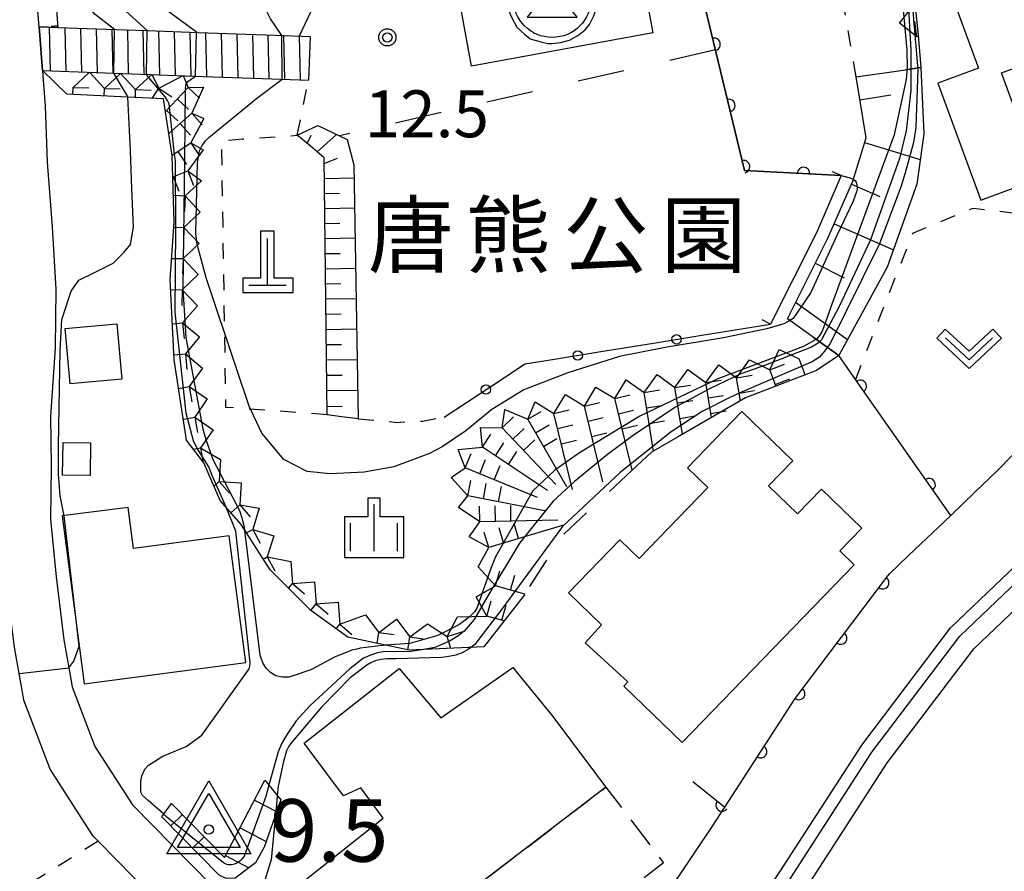
# Model space of a CAD drawing. Extents: x -28000 to -25999, y 87000 to 88501.
# Drawn here: x -26816 to -26737, y 88079 to 88147 of the extents above; entities that cross this region are included whole.
import ezdxf
from ezdxf.enums import TextEntityAlignment as Align

# ---------------------------------------------------------------- set-up
doc = ezdxf.new("R2010")
doc.units = 0
for name, pattern in [('F', [7.5, 3.75, -3.75]), ('G', [3.75, 2.5, -1.25]), ('I', [2.5, 1.25, -1.25]), ('L', [5, 2.5, -2.5])]:
    doc.linetypes.add(name, pattern=pattern)
for name, color, linetype in [('2101000', 3, 'Continuous'), ('2101001', 8, 'Continuous'), ('2214000', 3, 'Continuous'), ('2214110', 3, 'Continuous'), ('2214120', 3, 'Continuous'), ('2214990', 3, 'Continuous'), ('3001000', 3, 'Continuous'), ('3003000', 2, 'G'), ('3526000', 4, 'Continuous'), ('4201000', 3, 'Continuous'), ('5101000', 3, 'Continuous'), ('6101110', 2, 'Continuous'), ('6101120', 120, 'Continuous'), ('6101990', 2, 'Continuous'), ('6110000', 4, 'Continuous'), ('6130000', 4, 'Continuous'), ('6130001', 7, 'Continuous'), ('6130990', 4, 'Continuous'), ('6140000', 4, 'Continuous'), ('6201000', 2, 'F'), ('6301000', 2, 'I'), ('6313000', 2, 'Continuous'), ('6334000', 2, 'Continuous'), ('7101000', 4, 'Continuous'), ('7101001', 8, 'Continuous'), ('7102000', 2, 'Continuous'), ('7102001', 8, 'Continuous'), ('7201110', 2, 'Continuous'), ('7201121', 63, 'Continuous'), ('7201990', 2, 'Continuous'), ('7211120', 2, 'L'), ('7211121', 31, 'Continuous'), ('7211990', 2, 'Continuous'), ('7301000', 4, 'Continuous'), ('7312000', 4, 'Continuous'), ('8162000', 4, 'Continuous'), ('CLIP_BOX', 4, 'Continuous')]:
    doc.layers.add(name, color=color, linetype=linetype)
doc.styles.add('PlotAnnotation', font='txt')
doc.styles.add('ROMANS', font='romans')

# ---------------------------------------------------------------- blocks, each defined once
blk = doc.blocks.new('352600')
at = {"layer": '3526000'}
for points in [[(-0.2, 0.8), (-0.7, 0.2)], [(0.2, 0.8), (0.7, 0.2)], [(0, 0.4), (-0.8, -0.6), (0.8, -0.6), (0, 0.4)]]:
    blk.add_lwpolyline(points, dxfattribs=at)
blk.add_circle((0, 0), 1.25, dxfattribs=at)
at = {"layer": 'CLIP_BOX'}
blk.add_lwpolyline([(0.003, -1.448), (0.264, -1.417), (0.555, -1.338), (0.816, -1.188), (1.052, -1.007), (1.194, -0.834), (1.336, -0.558), (1.423, -0.258), (1.447, 0.017), (1.4, 0.356), (1.305, 0.648), (1.123, 0.908), (0.855, 1.168), (0.555, 1.341), (0.264, 1.428), (-0.028, 1.444), (-0.312, 1.42), (-0.652, 1.286), (-0.936, 1.105), (-1.149, 0.884), (-1.33, 0.585), (-1.425, 0.317), (-1.448, -0.014), (-1.425, -0.321), (-1.306, -0.605), (-1.133, -0.92), (-0.888, -1.141), (-0.707, -1.291), (-0.36, -1.393), (-0.155, -1.448)], close=True, dxfattribs=at)
blk = doc.blocks.new('420100')
at = {"layer": '4201000'}
for points in [[(0, 0), (0, 1.5)], [(0.6, 0), (-0.6, 0)]]:
    blk.add_lwpolyline(points, dxfattribs=at)
at = {"layer": 'CLIP_BOX'}
blk.add_lwpolyline([(-0.784, -0.224), (0.823, -0.227), (0.823, 0.233), (0.219, 0.233), (0.219, 1.731), (-0.218, 1.731), (-0.218, 0.233), (-0.785, 0.233)], close=True, dxfattribs=at)
blk = doc.blocks.new('631300')
at = {"layer": '6313000'}
blk.add_lwpolyline([(0.75, 0.35), (0, -0.35), (-0.75, 0.35)], dxfattribs=at)
at = {"layer": 'CLIP_BOX'}
blk.add_lwpolyline([(1.033, 0.34), (0.76, 0.633), (0, -0.076), (-0.76, 0.633), (-1.033, 0.34), (0, -0.624)], close=True, dxfattribs=at)
blk = doc.blocks.new('633400')
at = {"layer": '6334000'}
for points in [[(0, -0.75), (0, 0.75)], [(-0.75, -0.75), (-0.75, 0.15)], [(0.75, -0.75), (0.75, 0.15)]]:
    blk.add_lwpolyline(points, dxfattribs=at)
at = {"layer": 'CLIP_BOX'}
blk.add_lwpolyline([(-0.95, -0.95), (0.95, -0.95), (0.95, 0.35), (0.2, 0.35), (0.2, 0.95), (-0.2, 0.95), (-0.2, 0.35), (-0.95, 0.35), (-0.95, -0.95)], dxfattribs=at)
blk = doc.blocks.new('730100')
at = {"layer": '7301000'}
blk.add_lwpolyline([(0, 1.155), (1, -0.577), (-1, -0.577), (0, 1.155)], dxfattribs=at)
blk.add_circle((0, 0), 0.15, dxfattribs=at)
at = {"layer": 'CLIP_BOX'}
blk.add_lwpolyline([(0, 1.555), (1.346, -0.777), (-1.346, -0.777)], close=True, dxfattribs=at)
blk = doc.blocks.new('731200')
at = {"layer": '7312000'}
blk.add_circle((0, 0), 0.15, dxfattribs=at)
at = {"layer": 'CLIP_BOX'}
blk.add_lwpolyline([(-0.209, -0.178), (-0.219, -0.166), (-0.237, -0.14), (-0.251, -0.113), (-0.258, -0.094), (-0.265, -0.075), (-0.269, -0.057), (-0.273, -0.031), (-0.275, -0.008), (-0.274, 0.024), (-0.27, 0.054), (-0.266, 0.071), (-0.261, 0.088), (-0.255, 0.104), (-0.246, 0.124), (-0.239, 0.136), (-0.228, 0.154), (-0.219, 0.166), (-0.202, 0.187), (-0.189, 0.199), (-0.169, 0.217), (-0.151, 0.23), (-0.135, 0.239), (-0.113, 0.251), (-0.101, 0.256), (-0.082, 0.262), (-0.056, 0.269), (-0.04, 0.272), (-0.016, 0.275), (0.004, 0.275), (0.022, 0.274), (0.042, 0.272), (0.065, 0.267), (0.079, 0.264), (0.108, 0.253), (0.121, 0.247), (0.143, 0.235), (0.16, 0.224), (0.18, 0.208), (0.194, 0.194), (0.206, 0.182), (0.222, 0.162), (0.233, 0.146), (0.249, 0.116), (0.257, 0.097), (0.264, 0.075), (0.269, 0.057), (0.273, 0.032), (0.275, 0.014), (0.275, -0.008), (0.274, -0.023), (0.271, -0.048), (0.267, -0.067), (0.261, -0.088), (0.249, -0.117), (0.23, -0.151), (0.219, -0.166), (0.204, -0.184), (0.189, -0.199), (0.172, -0.215), (0.154, -0.228), (0.136, -0.239), (0.124, -0.246), (0.107, -0.253), (0.09, -0.26), (0.071, -0.266), (0.044, -0.271), (0.028, -0.274), (0.009, -0.275), (-0.009, -0.275), (-0.024, -0.274), (-0.041, -0.272), (-0.063, -0.268), (-0.086, -0.261), (-0.101, -0.256), (-0.115, -0.25), (-0.133, -0.241), (-0.148, -0.231), (-0.17, -0.216), (-0.182, -0.206), (-0.197, -0.192)], close=True, dxfattribs=at)
blk = doc.blocks.new('M07')
blk.add_arc((0, 0), 0.5, 180, 0)
blk = doc.blocks.new('M08')
blk.add_lwpolyline([(0, 0), (0, -0.75)])

msp = doc.modelspace()

# ---------------------------------------------------------------- linework, layer by layer
at = {"layer": '2101000', "flags": 128}
for points in [[(-26759.16, 88084.41), (-26753.54, 88093.11), (-26746.12, 88102.91), (-26745.97, 88103.11), (-26744.47, 88104.54), (-26741.09, 88107.76), (-26739.15, 88109.62), (-26737.34, 88111.35), (-26731.42, 88117.41), (-26728.1, 88123.63), (-26726.76, 88128.17), (-26724.95, 88134.33), (-26722.87, 88143.74), (-26722.76, 88145.44), (-26723.82, 88151.14), (-26726.31, 88157.45), (-26727.33, 88159.78), (-26731.63, 88170.65), (-26733.62, 88175.1), (-26734.69, 88178.86), (-26735.45, 88188.17), (-26738.68, 88201.9), (-26742.23, 88216.73)], [(-26814, 88146.85), (-26814.36, 88151.31), (-26814.28, 88156.15), (-26814.26, 88157.54)], [(-26759.4, 88072.33), (-26754.7, 88079.32), (-26748.21, 88089.38), (-26741.11, 88098.76), (-26734.65, 88104.92), (-26732.76, 88106.73), (-26726.13, 88113.53), (-26722.06, 88121.15), (-26718.65, 88132.71), (-26716.42, 88142.83), (-26716.41, 88143.02), (-26715.54, 88143.55), (-26714.08, 88144.45), (-26712.46, 88145.44)], [(-26813.73, 88143.34), (-26813.7, 88142.94), (-26813.51, 88140.53), (-26813.37, 88136.02), (-26812.97, 88130.84), (-26812.66, 88125.86), (-26812.73, 88121.16), (-26813.09, 88115.66), (-26813.03, 88111.69), (-26813.06, 88109.6), (-26813.09, 88107.45), (-26812.65, 88102.85), (-26812.02, 88097.81), (-26811.62, 88095.57), (-26811.35, 88094.04), (-26809.54, 88089.27), (-26806.54, 88084.6), (-26798.64, 88076.57)], [(-26766.97, 88041.77), (-26770.75, 88045.68), (-26773.4, 88048.5), (-26774.42, 88049.2), (-26776.98, 88050.23), (-26781.28, 88051.43), (-26783.76, 88052.9), (-26786.44, 88055.71), (-26787.01, 88056.31), (-26791.08, 88061.37), (-26796.89, 88068.76), (-26800.79, 88073.05), (-26809.28, 88081.68), (-26809.68, 88082.09), (-26813.13, 88087.46), (-26815.22, 88092.97), (-26815.39, 88093.94), (-26815.6, 88095.1), (-26815.97, 88097.22), (-26816.63, 88102.41), (-26817.1, 88107.29), (-26817.03, 88111.74), (-26816.58, 88115.89), (-26816.58, 88115.93)], [(-26780.81, 88056.26), (-26780.75, 88056.22), (-26777.88, 88057.15), (-26774.91, 88066.52), (-26771.61, 88070.57), (-26764.28, 88076.72), (-26760.14, 88082.9), (-26759.16, 88084.41)]]:
    msp.add_lwpolyline(points, dxfattribs=at)
at = {"layer": '2101001', "flags": 128}
msp.add_lwpolyline([(-26813.73, 88143.34), (-26814, 88146.85)], dxfattribs=at)
at = {"layer": '2214000', "flags": 128}
for points in [[(-26814, 88146.85), (-26812.5, 88146.8), (-26804.67, 88146.52), (-26801.27, 88146.4), (-26795.11, 88146.18), (-26792.33, 88146.08)], [(-26813.73, 88143.34), (-26800.86, 88142.88)], [(-26800.86, 88142.88), (-26795.38, 88142.68), (-26792.45, 88142.58)]]:
    msp.add_lwpolyline(points, dxfattribs=at)
at = {"layer": '2214110', "flags": 128}
msp.add_lwpolyline([(-26792.33, 88146.08), (-26792.45, 88142.58)], dxfattribs=at)
at = {"layer": '2214120', "flags": 128}
msp.add_lwpolyline([(-26814, 88146.85), (-26813.73, 88143.34)], dxfattribs=at)
at = {"layer": '2214990', "flags": 128}
for points in [[(-26813.08, 88143.31), (-26813.16, 88146.82)], [(-26811.83, 88143.27), (-26811.91, 88146.77)], [(-26810.59, 88143.22), (-26810.66, 88146.73)], [(-26809.34, 88143.18), (-26809.41, 88146.68)], [(-26808.09, 88143.14), (-26808.16, 88146.64)], [(-26806.84, 88143.09), (-26806.91, 88146.6)], [(-26805.59, 88143.05), (-26805.67, 88146.55)], [(-26804.34, 88143), (-26804.42, 88146.51)], [(-26803.09, 88142.96), (-26803.17, 88146.46)], [(-26801.84, 88142.92), (-26801.92, 88146.42)], [(-26800.59, 88142.87), (-26800.67, 88146.38)], [(-26799.34, 88142.83), (-26799.42, 88146.33)], [(-26798.09, 88142.78), (-26798.17, 88146.29)], [(-26796.84, 88142.74), (-26796.92, 88146.24)], [(-26795.59, 88142.69), (-26795.67, 88146.2)], [(-26794.35, 88142.65), (-26794.42, 88146.16)], [(-26793.1, 88142.61), (-26793.17, 88146.11)]]:
    msp.add_lwpolyline(points, dxfattribs=at)
at = {"layer": '3001000', "flags": 128}
for points in [[(-26732.02, 88169.21), (-26733.18, 88172.14), (-26735.57, 88171.4), (-26734.49, 88168.3), (-26738.63, 88166.78), (-26734.72, 88156.17), (-26742.47, 88153.32), (-26738.87, 88143.54), (-26742.13, 88142.34), (-26738.68, 88132.98), (-26733.92, 88134.74), (-26737.03, 88143.16), (-26728.4, 88146.34), (-26728.93, 88147.79), (-26727.15, 88148.45), (-26730.55, 88157.67), (-26728.1, 88158.57), (-26732.02, 88169.21)], [(-26780.92, 88151.91), (-26766.42, 88154.57), (-26764.91, 88146.36), (-26779.41, 88143.69), (-26780.92, 88151.91)], [(-26811.93, 88122.71), (-26807.78, 88123.09), (-26807.39, 88118.66), (-26811.53, 88118.28), (-26811.93, 88122.71)], [(-26766.9, 88094.44), (-26770.33, 88097.56), (-26769.01, 88099), (-26771.66, 88101.57), (-26767.55, 88105.8), (-26766.01, 88104.31), (-26760.51, 88109.98), (-26762.15, 88111.57), (-26757.79, 88116.06), (-26753.72, 88112.11), (-26755.66, 88110.11), (-26753.35, 88107.87), (-26751.42, 88109.86), (-26748.19, 88106.73), (-26749.95, 88104.91), (-26748.8, 88103.8), (-26762.58, 88089.59), (-26767.23, 88094.1), (-26766.9, 88094.44)], [(-26812.13, 88110.97), (-26812.09, 88113.6), (-26809.88, 88113.57), (-26809.92, 88110.94), (-26812.13, 88110.97)], [(-26810.39, 88094.28), (-26797.46, 88095.98), (-26798.8, 88106.12), (-26806.46, 88105.11), (-26806.89, 88108.39), (-26812.17, 88107.71), (-26810.39, 88094.28)], [(-26795.51, 88076.35), (-26786.49, 88083.54), (-26788.28, 88085.97), (-26789.66, 88085.33), (-26792.79, 88089.52), (-26785.2, 88095.5), (-26781.88, 88091.55), (-26776.1, 88095.59), (-26773.03, 88091.79), (-26768.66, 88086.02), (-26780.93, 88076.63), (-26776.55, 88071.19), (-26785.72, 88063.88), (-26786.08, 88063.6), (-26796.01, 88075.95), (-26795.51, 88076.35)]]:
    msp.add_lwpolyline(points, close=True, dxfattribs=at)
at = {"layer": '3003000', "flags": 128}
msp.add_lwpolyline([(-26780.93, 88076.63), (-26768.66, 88086.02), (-26764.07, 88079.96), (-26776.15, 88070.57), (-26776.55, 88071.19), (-26780.93, 88076.63)], close=True, dxfattribs=at)
at = {"layer": '5101000', "flags": 128}
for points in [[(-26770.54, 88055.49), (-26768.19, 88062.89), (-26766.25, 88065.27), (-26758.64, 88071.66), (-26753.87, 88078.77), (-26747.4, 88088.81), (-26740.36, 88098.1), (-26733.96, 88104.2), (-26732.06, 88106.02), (-26725.31, 88112.93), (-26721.13, 88120.77), (-26717.68, 88132.46), (-26715.52, 88142.26)], [(-26769.11, 88055.04), (-26766.85, 88062.16), (-26765.17, 88064.22), (-26757.52, 88070.65), (-26752.62, 88077.95), (-26746.17, 88087.95), (-26739.24, 88097.09), (-26732.92, 88103.12), (-26731, 88104.96), (-26724.09, 88112.04), (-26720.26, 88119.21), (-26719.73, 88120.2), (-26716.23, 88132.09), (-26714.05, 88141.92)]]:
    msp.add_lwpolyline(points, dxfattribs=at)
at = {"layer": '6101110', "flags": 128}
for points in [[(-26812.76, 88157.54), (-26812.78, 88156.13), (-26812.85, 88151.35), (-26812.5, 88146.8)], [(-26754.15, 88123.49), (-26750.92, 88129.94), (-26748.93, 88134.49), (-26747.86, 88137.96), (-26748.66, 88142.84)], [(-26790.97, 88115.81), (-26791.2, 88136.36), (-26792.33, 88137.31), (-26793.36, 88138.17)]]:
    msp.add_lwpolyline(points, dxfattribs=at)
at = {"layer": '6101120', "flags": 128}
for points in [[(-26812.5, 88146.8), (-26814, 88146.85), (-26814.36, 88151.31), (-26814.28, 88156.15), (-26814.26, 88157.54), (-26812.76, 88157.54)], [(-26748.66, 88142.84), (-26744.71, 88143.41), (-26743.48, 88143.59), (-26743.25, 88138.27), (-26743.79, 88134.25), (-26746.16, 88127.62), (-26750.04, 88120.54), (-26752.1, 88122.02), (-26754.15, 88123.49)], [(-26793.36, 88138.17), (-26791.72, 88138.94), (-26789.37, 88137.83), (-26788.82, 88135.8), (-26788.48, 88115.49), (-26789.99, 88115.68), (-26790.97, 88115.81)]]:
    msp.add_lwpolyline(points, dxfattribs=at)
at = {"layer": '6101990', "flags": 128}
for points in [[(-26812.51, 88146.91), (-26813.03, 88146.87)], [(-26748.36, 88141.01), (-26745.88, 88141.41)], [(-26792.56, 88137.5), (-26792.25, 88138.17)], [(-26791.76, 88136.83), (-26790.21, 88138.22)], [(-26747.98, 88137.58), (-26743.53, 88136.22)], [(-26791.19, 88135.9), (-26790.14, 88136.34)], [(-26791.18, 88134.71), (-26788.8, 88134.75)], [(-26749.03, 88134.26), (-26746.76, 88133.27)], [(-26791.17, 88133.52), (-26789.98, 88133.53)], [(-26791.15, 88132.32), (-26788.76, 88132.35)], [(-26791.14, 88131.12), (-26789.94, 88131.13)], [(-26750.42, 88131.07), (-26745.67, 88128.99)], [(-26791.13, 88129.91), (-26788.72, 88129.95)], [(-26791.11, 88128.7), (-26789.91, 88128.72)], [(-26751.93, 88127.93), (-26749.6, 88126.76)], [(-26791.1, 88127.49), (-26788.68, 88127.53)], [(-26791.09, 88126.28), (-26789.87, 88126.3)], [(-26791.07, 88125.07), (-26788.64, 88125.11)], [(-26753.49, 88124.82), (-26749.33, 88121.82)], [(-26791.06, 88123.86), (-26789.84, 88123.88)], [(-26791.05, 88122.64), (-26788.6, 88122.68)], [(-26791.03, 88121.42), (-26789.81, 88121.44)], [(-26791.02, 88120.2), (-26788.56, 88120.23)], [(-26791.01, 88118.97), (-26789.77, 88118.98)], [(-26790.99, 88117.74), (-26788.52, 88117.77)], [(-26790.98, 88116.5), (-26789.76, 88116.48)]]:
    msp.add_lwpolyline(points, dxfattribs=at)
at = {"layer": '6110000', "flags": 128}
for points in [[(-26749.86, 88134.95), (-26757.58, 88135.36), (-26762.94, 88157.56), (-26773.62, 88157.32)], [(-26741.09, 88107.76), (-26743.58, 88111.32), (-26748.71, 88118.64), (-26750.04, 88120.54)], [(-26761.71, 88086.47), (-26759.16, 88084.41), (-26753.54, 88093.11), (-26746.12, 88102.91), (-26745.97, 88103.11), (-26744.47, 88104.54)]]:
    msp.add_lwpolyline(points, dxfattribs=at)
at = {"layer": '6130000', "flags": 128}
for points in [[(-26793.17, 88146.11), (-26792.258, 88148.049)], [(-26761.163, 88122.141), (-26755.5, 88123.06)], [(-26769.071, 88120.857), (-26764.86, 88121.54)], [(-26776.698, 88118.852), (-26775.15, 88119.87), (-26772.768, 88120.257)], [(-26781.61, 88115.62), (-26779.827, 88116.793)]]:
    msp.add_lwpolyline(points, dxfattribs=at)
at = {"layer": '6130001', "flags": 128}
for points in [[(-26764.86, 88121.54), (-26761.163, 88122.141)], [(-26772.768, 88120.257), (-26769.071, 88120.857)], [(-26779.827, 88116.793), (-26776.698, 88118.852)]]:
    msp.add_lwpolyline(points, dxfattribs=at)
at = {"layer": '6130990'}
for centre in [(-26763.013, 88121.84), (-26770.921, 88120.557), (-26778.263, 88117.822)]:
    msp.add_circle(centre, 0.375, dxfattribs=at)
at = {"layer": '6140000', "flags": 128}
msp.add_lwpolyline([(-26749.86, 88134.95), (-26751.83, 88130.36), (-26755.5, 88123.06)], dxfattribs=at)
at = {"layer": '6201000', "flags": 128}
msp.add_lwpolyline([(-26759.91, 88144.99), (-26789.99, 88138.12)], dxfattribs=at)
at = {"layer": '6301000', "flags": 128}
for points in [[(-26748.66, 88142.84), (-26749.76, 88149.37), (-26751.17, 88156.98), (-26755.15, 88162.47), (-26757.6, 88164.25), (-26759.1, 88170.04), (-26757.31, 88170.54), (-26757, 88171.68), (-26759.94, 88182.11), (-26761.08, 88183.02), (-26762.59, 88182.92), (-26772.27, 88181.38)], [(-26793.36, 88138.17), (-26792.45, 88142.58)], [(-26790.97, 88115.81), (-26797.82, 88116.31), (-26799.06, 88116.4), (-26799.29, 88130.97), (-26799.4, 88137.75), (-26797.73, 88137.87), (-26793.36, 88138.17)], [(-26726.76, 88128.17), (-26733.39, 88131.6), (-26739.29, 88132.32), (-26744.15, 88130.3), (-26748.71, 88118.64)], [(-26788.48, 88115.49), (-26785.38, 88115.2), (-26783.35, 88115.29), (-26781.61, 88115.62)], [(-26809.28, 88081.68), (-26817.62, 88076.5)]]:
    msp.add_lwpolyline(points, dxfattribs=at)
at = {"layer": '7101000', "flags": 128}
for points in [[(-26801.41, 88146.41), (-26803.92, 88148.27), (-26805.12, 88149.27), (-26805.61, 88149.78), (-26806.54, 88151.07), (-26807.24, 88152.27), (-26807.75, 88153.48), (-26808.41, 88155.55), (-26808.55, 88156.21), (-26809.59, 88162.52), (-26811.38, 88174.25), (-26811.86, 88177.26)], [(-26786.3, 88097.36), (-26787.86, 88097.19), (-26788.32, 88097.12), (-26788.59, 88097.05), (-26788.99, 88096.96), (-26790.38, 88096.42), (-26792.16, 88095.46), (-26792.27, 88095.4), (-26794.01, 88094.8), (-26794.56, 88094.81), (-26795.08, 88094.92), (-26795.49, 88095.19), (-26795.85, 88095.53), (-26796.07, 88095.9), (-26796.22, 88096.26), (-26796.33, 88096.58), (-26797.54, 88106.54)]]:
    msp.add_lwpolyline(points, dxfattribs=at)
at = {"layer": '7101001', "flags": 128}
for points in [[(-26745.3, 88152.66), (-26744.61, 88144.98), (-26744.57, 88143.55), (-26744.66, 88142.64), (-26745.62, 88138.2), (-26750.62, 88124.58), (-26751.27, 88122.76), (-26751.42, 88122.39), (-26751.59, 88122.14), (-26751.8, 88121.89), (-26752.02, 88121.75), (-26752.87, 88121.28), (-26759.72, 88118.67), (-26765.96, 88115.69), (-26770.78, 88112.75), (-26772.74, 88111.37), (-26774.5, 88109.71), (-26777.5, 88104.44), (-26777.87, 88103.52), (-26778.99, 88100.32), (-26779.16, 88100.06), (-26779.36, 88099.84), (-26779.72, 88099.54), (-26780.44, 88099), (-26782.11, 88098.14), (-26784.35, 88097.51), (-26786.3, 88097.36)], [(-26797.54, 88106.54), (-26797.57, 88106.81), (-26797.76, 88107.53), (-26797.95, 88108.11), (-26800.08, 88112.19), (-26800.64, 88113.81), (-26800.87, 88114.65), (-26802.23, 88121.98), (-26802.48, 88125.92), (-26802.35, 88136.25), (-26802.3, 88141.79), (-26802.26, 88142.2), (-26802.1, 88142.48), (-26801.48, 88142.9), (-26801.41, 88146.41)]]:
    msp.add_lwpolyline(points, dxfattribs=at)
at = {"layer": '7102000', "flags": 128}
for points in [[(-26805.37, 88146.54), (-26808.24, 88149.2), (-26808.8, 88149.79), (-26809.54, 88151.08), (-26809.91, 88152.08), (-26810.02, 88152.52), (-26812.01, 88158.65), (-26812.72, 88160.56)], [(-26794.58, 88146.16), (-26795.5, 88147.47), (-26795.79, 88148.07), (-26796.12, 88148.99), (-26796.19, 88149.88), (-26796.11, 88150.81), (-26796.01, 88151.23), (-26795.81, 88151.59), (-26795.58, 88151.93), (-26795.31, 88152.1), (-26794.92, 88152.28), (-26794.03, 88152.59), (-26793.64, 88152.71), (-26790.93, 88153.25), (-26785.57, 88154.6), (-26782.2, 88155.46), (-26773.62, 88157.32)], [(-26807.98, 88146.64), (-26809.51, 88147.83), (-26810.13, 88148.56), (-26810.29, 88148.77), (-26810.89, 88149.96), (-26812.46, 88154.39), (-26812.79, 88155.62)], [(-26800.86, 88137.48), (-26800.69, 88137.73), (-26800.42, 88138), (-26796.61, 88141.1), (-26794.55, 88142.65)], [(-26812.01, 88107.73), (-26812.32, 88109.32), (-26812.34, 88109.68), (-26812.44, 88111.07), (-26812.44, 88113.32), (-26812.32, 88120.94), (-26812.19, 88123.44), (-26811.44, 88125.69), (-26810.82, 88126.57), (-26809.57, 88127.19), (-26808.07, 88127.94), (-26807.19, 88128.82), (-26806.69, 88129.44), (-26806.44, 88130.82), (-26806.59, 88133.88), (-26806.69, 88136.94), (-26806.9, 88141.22)], [(-26749.86, 88134.95), (-26749.12, 88134.77), (-26748.88, 88134.65)], [(-26753.96, 88123.35), (-26754.43, 88123.07), (-26755.8, 88122.67), (-26759.26, 88121.95), (-26763.93, 88121.18), (-26767.59, 88120.46), (-26771.71, 88119.17), (-26775.24, 88117.79), (-26777.79, 88116.23), (-26779.87, 88114.53), (-26781.76, 88113.23), (-26782.79, 88112.71), (-26785.64, 88111.65), (-26788, 88111.21), (-26790.73, 88111.07), (-26792.55, 88111.28), (-26794.42, 88112.22), (-26796.19, 88114.33), (-26797.19, 88116.49), (-26798.2, 88119.42), (-26800.63, 88126.76), (-26801.23, 88128.95)], [(-26805.28, 88084.94), (-26805.73, 88085.35), (-26805.87, 88085.61), (-26805.87, 88086.5), (-26805.79, 88086.92), (-26805.55, 88087.45), (-26805.25, 88087.77), (-26804.11, 88088.48), (-26803.47, 88088.77), (-26802.24, 88089.27), (-26800.98, 88090.18), (-26797.2, 88095.47), (-26797.14, 88095.7), (-26797.12, 88095.97), (-26798.26, 88106.49), (-26799.05, 88108.42)], [(-26811.62, 88095.57), (-26811.23, 88096.1), (-26810.79, 88097.3)], [(-26783.42, 88097), (-26784.27, 88096.86), (-26786.49, 88096.84), (-26786.94, 88096.76), (-26787.42, 88096.6), (-26788.06, 88096.33), (-26789.15, 88095.47), (-26792.34, 88092.53), (-26793.43, 88091.33), (-26794.15, 88090.25), (-26794.58, 88089.52), (-26794.88, 88088.85), (-26795.62, 88086.16)], [(-26779.46, 88097.18), (-26779.75, 88097.01), (-26780.17, 88096.76), (-26780.68, 88096.56), (-26781.38, 88096.44), (-26781.82, 88096.39), (-26785.45, 88096.28), (-26786.17, 88096.28), (-26786.68, 88096.22), (-26787.13, 88096.11), (-26787.47, 88095.96), (-26787.8, 88095.77), (-26789.13, 88094.75), (-26791.42, 88092.42), (-26793.78, 88089.62), (-26794.03, 88089.28), (-26794.21, 88088.91), (-26794.45, 88088.06), (-26794.89, 88086.09), (-26794.95, 88085.34)], [(-26804.03, 88083.84), (-26805.28, 88084.94)], [(-26795.09, 88083.83), (-26795.43, 88080.19), (-26795.66, 88079.52), (-26796.12, 88078.03), (-26796.63, 88076.18), (-26796.63, 88075.87), (-26796.54, 88075.54), (-26796.37, 88075.22), (-26796.13, 88074.94), (-26788.86, 88065.81), (-26785.34, 88061.28), (-26784.45, 88060.14), (-26780.79, 88056.25)]]:
    msp.add_lwpolyline(points, dxfattribs=at)
at = {"layer": '7102001', "flags": 128}
for points in [[(-26773.62, 88157.32), (-26762.94, 88157.56), (-26757.58, 88135.36), (-26749.86, 88134.95)], [(-26744.73, 88153), (-26744.29, 88145), (-26744.28, 88141.75), (-26744.65, 88138.53), (-26745.18, 88136.3), (-26747.51, 88129.8), (-26750, 88124.48), (-26751.41, 88121.81), (-26751.7, 88121.54), (-26752.21, 88121.21), (-26755.64, 88119.88), (-26755.83, 88119.81), (-26757.88, 88119.09), (-26760.39, 88117.89), (-26763.16, 88116.38), (-26766.49, 88114.16), (-26768.53, 88112.63), (-26771.17, 88110.48), (-26772.88, 88108.89), (-26775.58, 88105.54), (-26778.12, 88101.33)], [(-26744.31, 88150.31), (-26743.72, 88143.41), (-26743.84, 88139.6), (-26743.88, 88138.78), (-26744.06, 88137.59), (-26744.67, 88135.34), (-26745.04, 88134.1), (-26746.82, 88129.42), (-26750.72, 88121.5), (-26751.17, 88120.9), (-26751.57, 88120.41), (-26752.17, 88120.03), (-26757.77, 88117.65), (-26758.82, 88117.16), (-26760.97, 88116.06), (-26763.44, 88114.43), (-26767.52, 88111.18), (-26772.13, 88106.86), (-26777.14, 88100.03), (-26778.92, 88097.74), (-26779.16, 88097.43), (-26779.46, 88097.18)], [(-26806.9, 88141.22), (-26806.98, 88141.39), (-26807.19, 88141.76), (-26808.03, 88143.14), (-26807.98, 88146.64)], [(-26799.05, 88108.42), (-26800.16, 88110.96), (-26800.43, 88111.64), (-26801.39, 88113.16), (-26801.64, 88113.71), (-26802.25, 88115.94), (-26803.13, 88124.01), (-26803.06, 88130.72), (-26803.1, 88136.15), (-26803.17, 88136.62), (-26803.61, 88140.68), (-26803.74, 88140.95), (-26803.92, 88141.23), (-26805.39, 88142.98), (-26805.42, 88143.04), (-26805.37, 88146.54)], [(-26794.55, 88142.65), (-26794.58, 88146.16)], [(-26801.23, 88128.95), (-26801.36, 88129.42), (-26801.47, 88130.31), (-26801.34, 88135.97), (-26801.17, 88136.93), (-26800.95, 88137.35), (-26800.86, 88137.48)], [(-26748.88, 88134.65), (-26748.74, 88134.55), (-26748.65, 88134.41), (-26748.59, 88134.18), (-26748.58, 88133.89), (-26748.62, 88133.63), (-26748.89, 88132.9), (-26750.2, 88130.15), (-26752.28, 88125.6)], [(-26752.28, 88125.6), (-26753.7, 88123.51), (-26753.96, 88123.35)], [(-26810.79, 88097.3), (-26812.01, 88107.73)], [(-26778.12, 88101.33), (-26779.2, 88099.42), (-26780, 88098.5), (-26780.51, 88098.1), (-26781.12, 88097.71), (-26782.35, 88097.19), (-26783.42, 88097)], [(-26815.6, 88095.1), (-26811.62, 88095.57)], [(-26795.62, 88086.16), (-26795.87, 88085.27), (-26797.61, 88080.48), (-26797.83, 88080.19), (-26797.96, 88080.1), (-26798.2, 88079.94), (-26798.37, 88079.85), (-26798.61, 88079.8), (-26798.72, 88079.79), (-26798.85, 88079.79), (-26799, 88079.83), (-26799.26, 88079.96), (-26803.78, 88083.61), (-26804.03, 88083.84)], [(-26794.95, 88085.34), (-26794.99, 88084.95), (-26795.09, 88083.83)]]:
    msp.add_lwpolyline(points, dxfattribs=at)
at = {"layer": '7201110', "flags": 128}
msp.add_lwpolyline([(-26803.42, 88084.71), (-26799.17, 88080.38), (-26795.95, 88086.56)], dxfattribs=at)
at = {"layer": '7201121', "flags": 128}
msp.add_lwpolyline([(-26795.95, 88086.56), (-26794.68, 88085.01), (-26796, 88081.22), (-26796.69, 88079.97), (-26798.32, 88078.74), (-26799.05, 88078.7), (-26799.6, 88078.97), (-26804.18, 88083.63), (-26803.42, 88084.71)], dxfattribs=at)
at = {"layer": '7201990', "flags": 128}
for points in [[(-26796.78, 88084.98), (-26795.01, 88084.06)], [(-26802.54, 88083.82), (-26803.47, 88082.91)], [(-26797.93, 88082.76), (-26795.84, 88081.67)], [(-26800.79, 88082.03), (-26801.72, 88081.13)], [(-26799.09, 88080.54), (-26797.22, 88079.57)]]:
    msp.add_lwpolyline(points, dxfattribs=at)
at = {"layer": '7211120', "flags": 128}
msp.add_lwpolyline([(-26766.56, 88111.37), (-26772.2, 88106.1), (-26774.16, 88103.03), (-26775.16, 88101.45)], dxfattribs=at)
at = {"layer": '7211121', "flags": 128}
for points in [[(-26739.21, 88179.36), (-26738.79, 88177.81), (-26738.75, 88173.95), (-26738.74, 88172.29), (-26739.32, 88170.71), (-26740.26, 88167.75), (-26740.85, 88162.67), (-26741.74, 88158.66), (-26743.3, 88155.47), (-26744.26, 88153.16), (-26744.07, 88149.75), (-26743.69, 88146.17), (-26743.48, 88143.59), (-26744.71, 88143.41)], [(-26775.16, 88101.45), (-26775.17, 88101.43), (-26775.18, 88101.4), (-26778.43, 88097.23), (-26784.4, 88096.96), (-26789.31, 88098), (-26792.27, 88100.14), (-26795.52, 88103.4), (-26797.85, 88107.02), (-26799.51, 88108.95), (-26800.82, 88111.97), (-26802.21, 88113.78), (-26803.19, 88120.2), (-26803.53, 88126.63), (-26803.21, 88131.22), (-26803.36, 88136.54), (-26804.05, 88141.08), (-26806.9, 88141.22), (-26811.79, 88141.45), (-26813.73, 88143.34)], [(-26752.1, 88122.02), (-26750.04, 88120.54), (-26751.83, 88119.36), (-26757.49, 88117.17), (-26762.94, 88114.02), (-26765.01, 88112.82), (-26766.56, 88111.37)]]:
    msp.add_lwpolyline(points, dxfattribs=at)
at = {"layer": '7211990', "flags": 128}
for points in [[(-26745.19, 88147.13), (-26744.1, 88148.52)], [(-26743.79, 88146.05), (-26745.19, 88147.13)], [(-26743.79, 88146.05), (-26743.96, 88147.29)], [(-26743.68, 88146.07), (-26743.79, 88146.05)], [(-26811.28, 88142), (-26809.98, 88143.21)], [(-26809.98, 88143.21), (-26808.78, 88141.91)], [(-26808.78, 88141.91), (-26807.48, 88143.12)], [(-26807.48, 88143.12), (-26806.28, 88141.82)], [(-26806.28, 88141.82), (-26804.99, 88143.03)], [(-26804.99, 88143.03), (-26804.43, 88141.94)], [(-26804.43, 88141.94), (-26802.49, 88142.94)], [(-26802.49, 88142.94), (-26802.09, 88141.98)], [(-26811.3, 88141.43), (-26811.28, 88142)], [(-26811.28, 88142), (-26810.03, 88141.96)], [(-26808.8, 88141.31), (-26808.78, 88141.91)], [(-26808.78, 88141.91), (-26807.53, 88141.87)], [(-26806.3, 88141.19), (-26806.28, 88141.82)], [(-26806.28, 88141.82), (-26805.03, 88141.78)], [(-26804.97, 88141.12), (-26804.43, 88141.94)], [(-26804.43, 88141.94), (-26803.39, 88141.25)], [(-26803.9, 88140.07), (-26802.09, 88141.98)], [(-26802.09, 88141.98), (-26800.85, 88142.01)], [(-26802.09, 88141.98), (-26801.18, 88141.13)], [(-26800.85, 88142.01), (-26801.78, 88139.93)], [(-26802.95, 88141.07), (-26802.04, 88140.22)], [(-26803.81, 88140.16), (-26802.9, 88139.31)], [(-26803.63, 88138.3), (-26801.78, 88139.93)], [(-26801.78, 88139.93), (-26800.95, 88138.99)], [(-26801.78, 88139.93), (-26800.83, 88139.51)], [(-26802.72, 88139.1), (-26801.89, 88138.17)], [(-26800.83, 88139.51), (-26801.87, 88137.57)], [(-26803.37, 88136.58), (-26801.87, 88137.57)], [(-26801.87, 88137.57), (-26801.18, 88136.53)], [(-26801.87, 88137.57), (-26800.88, 88137.01)], [(-26802.91, 88136.88), (-26802.22, 88135.84)], [(-26800.88, 88137.01), (-26802.11, 88135.31)], [(-26803.31, 88134.85), (-26802.11, 88135.31)], [(-26802.11, 88135.31), (-26801.66, 88134.15)], [(-26802.11, 88135.31), (-26801, 88134.51)], [(-26803.28, 88134.86), (-26802.83, 88133.7)], [(-26801, 88134.51), (-26802.31, 88133.32)], [(-26803.27, 88133.37), (-26802.31, 88133.32)], [(-26802.31, 88133.32), (-26802.37, 88132.08)], [(-26802.31, 88133.32), (-26801.12, 88132.02)], [(-26801.12, 88132.02), (-26802.43, 88130.8)], [(-26803.24, 88130.82), (-26802.43, 88130.8)], [(-26802.43, 88130.8), (-26802.46, 88129.55)], [(-26802.43, 88130.8), (-26801.21, 88129.52)], [(-26801.21, 88129.52), (-26802.49, 88128.3)], [(-26803.41, 88128.32), (-26802.49, 88128.3)], [(-26802.49, 88128.3), (-26802.53, 88127.05)], [(-26802.49, 88128.3), (-26801.28, 88127.02)], [(-26801.28, 88127.02), (-26802.56, 88125.8)], [(-26803.49, 88125.82), (-26802.56, 88125.8)], [(-26802.56, 88125.8), (-26802.59, 88124.55)], [(-26802.56, 88125.8), (-26801.34, 88124.52)], [(-26801.34, 88124.52), (-26802.52, 88123.16)], [(-26803.34, 88123.09), (-26802.52, 88123.16)], [(-26802.52, 88123.16), (-26802.41, 88121.92)], [(-26802.52, 88123.16), (-26801.16, 88122.03)], [(-26801.16, 88122.03), (-26802.3, 88120.67)], [(-26755.55, 88119.41), (-26754.81, 88121.02)], [(-26754.81, 88121.02), (-26753.21, 88120.28)], [(-26803.21, 88120.59), (-26802.3, 88120.67)], [(-26802.3, 88120.67), (-26802.19, 88119.43)], [(-26802.3, 88120.67), (-26800.94, 88119.54)], [(-26758.21, 88118.77), (-26757.17, 88120.21)], [(-26757.17, 88120.21), (-26755.55, 88119.41)], [(-26752.74, 88119.01), (-26753.21, 88120.28)], [(-26800.94, 88119.54), (-26802, 88118.07)], [(-26763.15, 88117.99), (-26762.11, 88119.42)], [(-26762.11, 88119.42), (-26760.68, 88118.38)], [(-26760.68, 88118.38), (-26759.64, 88119.81)], [(-26759.64, 88119.81), (-26758.21, 88118.77)], [(-26755.55, 88119.41), (-26754.38, 88119.85)], [(-26755.07, 88118.11), (-26755.55, 88119.41)], [(-26767.96, 88117.1), (-26767.04, 88118.61)], [(-26767.04, 88118.61), (-26765.62, 88117.59)], [(-26765.62, 88117.59), (-26764.58, 88119.02)], [(-26764.58, 88119.02), (-26763.15, 88117.99)], [(-26760.68, 88118.38), (-26759.44, 88118.58)], [(-26758.21, 88118.77), (-26756.98, 88118.97)], [(-26757.91, 88116.92), (-26758.21, 88118.77)], [(-26755.12, 88118.24), (-26753.95, 88118.68)], [(-26802.84, 88117.92), (-26802, 88118.07)], [(-26802, 88118.07), (-26801.78, 88116.84)], [(-26802, 88118.07), (-26800.55, 88117.07)], [(-26770.39, 88116.5), (-26769.47, 88118.01)], [(-26769.47, 88118.01), (-26767.96, 88117.1)], [(-26765.62, 88117.59), (-26764.38, 88117.79)], [(-26763.15, 88117.99), (-26761.91, 88118.18)], [(-26762.55, 88114.25), (-26763.15, 88117.99)], [(-26760.23, 88115.58), (-26760.68, 88118.38)], [(-26758.01, 88117.54), (-26756.78, 88117.74)], [(-26800.55, 88117.07), (-26801.55, 88115.62)], [(-26772.82, 88115.91), (-26771.9, 88117.42)], [(-26771.9, 88117.42), (-26770.39, 88116.5)], [(-26767.96, 88117.1), (-26766.75, 88117.39)], [(-26766.56, 88111.37), (-26767.96, 88117.1)], [(-26764.87, 88112.9), (-26765.62, 88117.59)], [(-26762.95, 88116.75), (-26761.72, 88116.95)], [(-26760.48, 88117.15), (-26759.25, 88117.34)], [(-26776.97, 88114.77), (-26776.76, 88116.23)], [(-26776.76, 88116.23), (-26774.92, 88115.45)], [(-26774.92, 88115.45), (-26774.33, 88116.83)], [(-26774.33, 88116.83), (-26772.82, 88115.91)], [(-26772.82, 88115.91), (-26771.6, 88116.21)], [(-26770.39, 88116.5), (-26769.18, 88116.8)], [(-26768.91, 88110.43), (-26770.39, 88116.5)], [(-26767.66, 88115.88), (-26766.45, 88116.18)], [(-26765.42, 88116.36), (-26764.18, 88116.55)], [(-26760.28, 88115.91), (-26759.05, 88116.11)], [(-26802.46, 88115.45), (-26801.55, 88115.62)], [(-26801.55, 88115.62), (-26801.32, 88114.39)], [(-26801.55, 88115.62), (-26800.09, 88114.61)], [(-26776.97, 88114.77), (-26776.06, 88115.63)], [(-26774.92, 88115.45), (-26773.84, 88116.07)], [(-26771.79, 88110.04), (-26774.92, 88115.45)], [(-26771.33, 88109.84), (-26772.82, 88115.91)], [(-26770.09, 88115.29), (-26768.88, 88115.59)], [(-26765.22, 88115.12), (-26763.99, 88115.32)], [(-26762.75, 88115.52), (-26761.52, 88115.71)], [(-26800.09, 88114.61), (-26801.1, 88113.16)], [(-26778.55, 88113.22), (-26778.71, 88114.79)], [(-26778.71, 88114.79), (-26776.97, 88114.77)], [(-26772.67, 88110.22), (-26776.97, 88114.77)], [(-26776.11, 88113.86), (-26775.2, 88114.72)], [(-26774.29, 88114.37), (-26773.21, 88114.99)], [(-26772.52, 88114.7), (-26771.31, 88114.99)], [(-26767.37, 88114.67), (-26766.15, 88114.97)], [(-26778.55, 88113.22), (-26777.86, 88114.26)], [(-26775.25, 88112.95), (-26774.34, 88113.81)], [(-26773.67, 88113.28), (-26772.58, 88113.91)], [(-26772.22, 88113.48), (-26771.01, 88113.78)], [(-26769.8, 88114.08), (-26768.58, 88114.37)], [(-26801.65, 88113.05), (-26801.1, 88113.16)], [(-26801.1, 88113.16), (-26800.87, 88111.93)], [(-26801.1, 88113.16), (-26799.49, 88112.23)], [(-26780.48, 88113.03), (-26778.55, 88113.22)], [(-26779.92, 88111.55), (-26780.48, 88113.03)], [(-26773.35, 88109.75), (-26778.55, 88113.22)], [(-26777.51, 88112.52), (-26776.82, 88113.57)], [(-26799.49, 88112.23), (-26799.6, 88110.46)], [(-26779.92, 88111.55), (-26779.44, 88112.71)], [(-26778.76, 88111.08), (-26778.29, 88112.24)], [(-26776.47, 88111.83), (-26775.78, 88112.87)], [(-26781.05, 88110.78), (-26779.92, 88111.55)], [(-26774.13, 88109.18), (-26779.92, 88111.55)], [(-26777.6, 88110.61), (-26777.13, 88111.76)], [(-26779.7, 88109.31), (-26781.05, 88110.78)], [(-26800.01, 88110.1), (-26799.6, 88110.46)], [(-26799.6, 88110.46), (-26798.77, 88109.53)], [(-26799.6, 88110.46), (-26797.83, 88110.35)], [(-26797.83, 88110.35), (-26797.95, 88108.59)], [(-26779.7, 88109.31), (-26779.46, 88110.54)], [(-26778.47, 88109.07), (-26778.24, 88110.3)], [(-26777.25, 88108.84), (-26777.01, 88110.07)], [(-26780.47, 88108.39), (-26779.7, 88109.31)], [(-26773.56, 88108.13), (-26779.7, 88109.31)], [(-26798.66, 88107.96), (-26797.95, 88108.59)], [(-26797.95, 88108.59), (-26797.12, 88107.65)], [(-26797.95, 88108.59), (-26796.39, 88108.33)], [(-26796.39, 88108.33), (-26796.91, 88106.64)], [(-26778.75, 88107.25), (-26780.47, 88108.39)], [(-26778.75, 88107.25), (-26778.78, 88108.5)], [(-26777.51, 88107.28), (-26777.53, 88108.53)], [(-26776.26, 88107.3), (-26776.28, 88108.55)], [(-26779.6, 88106.04), (-26778.75, 88107.25)], [(-26772.51, 88107.38), (-26778.75, 88107.25)], [(-26772.05, 88106.98), (-26778.04, 88105.2)], [(-26776.85, 88105.56), (-26777.2, 88106.76)], [(-26775.65, 88105.91), (-26776, 88107.11)], [(-26797.43, 88106.37), (-26796.91, 88106.64)], [(-26796.91, 88106.64), (-26796.33, 88105.54)], [(-26796.91, 88106.64), (-26795.22, 88106.12)], [(-26795.22, 88106.12), (-26795.75, 88104.43)], [(-26778.04, 88105.2), (-26779.6, 88106.04)], [(-26778.04, 88105.2), (-26778.4, 88106.4)], [(-26778.89, 88103.65), (-26778.04, 88105.2)], [(-26796.07, 88104.26), (-26795.75, 88104.43)], [(-26795.75, 88104.43), (-26795.16, 88103.33)], [(-26795.75, 88104.43), (-26793.86, 88104.07)], [(-26793.86, 88104.07), (-26793.73, 88102.3)], [(-26777.5, 88102.11), (-26778.89, 88103.65)], [(-26777.5, 88102.11), (-26777.16, 88103.31)], [(-26776.3, 88101.77), (-26775.96, 88102.97)], [(-26794.05, 88101.93), (-26793.73, 88102.3)], [(-26793.73, 88102.3), (-26791.97, 88102.44)], [(-26793.73, 88102.3), (-26792.78, 88101.49)], [(-26791.97, 88102.44), (-26791.83, 88100.67)], [(-26779.04, 88101.25), (-26777.5, 88102.11)], [(-26775.16, 88101.45), (-26777.5, 88102.11)], [(-26778.18, 88099.7), (-26779.04, 88101.25)], [(-26792.28, 88100.15), (-26791.83, 88100.67)], [(-26791.83, 88100.67), (-26790.07, 88100.81)], [(-26791.83, 88100.67), (-26790.89, 88099.86)], [(-26790.07, 88100.81), (-26789.94, 88099.04)], [(-26778.18, 88099.7), (-26777.84, 88100.91)], [(-26776.98, 88099.36), (-26776.64, 88100.57)], [(-26789.94, 88099.04), (-26787.89, 88099.81)], [(-26787.89, 88099.81), (-26786.83, 88098.39)], [(-26781.36, 88098.07), (-26780.53, 88099.63)], [(-26780.53, 88099.63), (-26778.18, 88099.7)], [(-26776.8, 88099.32), (-26778.18, 88099.7)], [(-26790.25, 88098.68), (-26789.94, 88099.04)], [(-26789.94, 88099.04), (-26788.99, 88098.23)], [(-26786.83, 88098.39), (-26785.41, 88099.45)], [(-26785.41, 88099.45), (-26784.36, 88098.04)], [(-26784.36, 88098.04), (-26782.94, 88099.09)], [(-26782.94, 88099.09), (-26781.36, 88098.07)], [(-26786.96, 88097.5), (-26786.83, 88098.39)], [(-26786.83, 88098.39), (-26785.59, 88098.22)], [(-26784.51, 88096.98), (-26784.36, 88098.04)], [(-26784.36, 88098.04), (-26783.12, 88097.86)], [(-26781.36, 88098.07), (-26780.17, 88098.44)], [(-26781.07, 88097.11), (-26781.36, 88098.07)]]:
    msp.add_lwpolyline(points, dxfattribs=at)

# ---------------------------------------------------------------- block references
at = {"layer": '3526000', "xscale": 2.5, "yscale": 2.5, "zscale": 2.5}
msp.add_blockref('352600', (-26772.96, 88149.12), dxfattribs=at)
at = {"layer": '4201000', "xscale": 2.5, "yscale": 2.5, "zscale": 2.5}
msp.add_blockref('420100', (-26795.74, 88126.16), dxfattribs=at)
at = {"layer": '6110000'}
for p, rotation in [((-26760.015, 88145.447), 103.5737981953742), ((-26758.834, 88140.552), 103.5737981953742), ((-26757.652, 88135.657), 103.5737981953742), ((-26752.856, 88135.109), 176.9599454874079), ((-26748.319, 88118.083), 125.0235273603754), ((-26742.809, 88110.218), 124.9704113820415), ((-26746.529, 88102.37), 52.86907555179167), ((-26749.887, 88097.935), 52.86907555179167), ((-26753.244, 88093.5), 52.86907555179167), ((-26756.293, 88088.849), 57.13846927872218), ((-26759.376, 88084.585), 321.0672267815145)]:
    msp.add_blockref('M07', p, dxfattribs=dict(at, rotation=rotation))
at = {"layer": '6140000'}
for p, rotation in [((-26749.86, 88134.95), 246.771285525107), ((-26755.5, 88123.06), 243.3095067036944)]:
    msp.add_blockref('M08', p, dxfattribs=dict(at, rotation=rotation))
at = {"layer": '6313000', "xscale": 2.5, "yscale": 2.5, "zscale": 2.5}
msp.add_blockref('631300', (-26739.62, 88121.08), dxfattribs=at)
at = {"layer": '6334000', "xscale": 2.5, "yscale": 2.5, "zscale": 2.5}
msp.add_blockref('633400', (-26787.21, 88106.77), dxfattribs=at)
at = {"layer": '7301000', "xscale": 2.5, "yscale": 2.5, "zscale": 2.5}
msp.add_blockref('730100', (-26800.43, 88082.62, 9.5), dxfattribs=at)
at = {"layer": '7312000', "xscale": 2.5, "yscale": 2.5, "zscale": 2.5}
msp.add_blockref('731200', (-26786.15, 88146, 12.5), dxfattribs=at)

# ---------------------------------------------------------------- texts
at = {"layer": '7301000', "style": 'ROMANS'}
msp.add_text('9.5', height=5, dxfattribs=at).set_placement((-26795.53, 88080.05))
at = {"layer": '7312000', "style": 'ROMANS'}
msp.add_text('12.5', height=3.75, dxfattribs=at).set_placement((-26787.96, 88138.01))
at = {"layer": '8162000', "style": 'PlotAnnotation'}
for s, p in [('熊', (-26776.472, 88130.195)), ('唐', (-26784.285, 88130.195)), ('公', (-26768.66, 88130.195)), ('園', (-26760.847, 88130.195))]:
    msp.add_text(s, height=5, dxfattribs=at).set_placement(p, align=Align.MIDDLE_CENTER)

doc.saveas('drawing.dxf')
